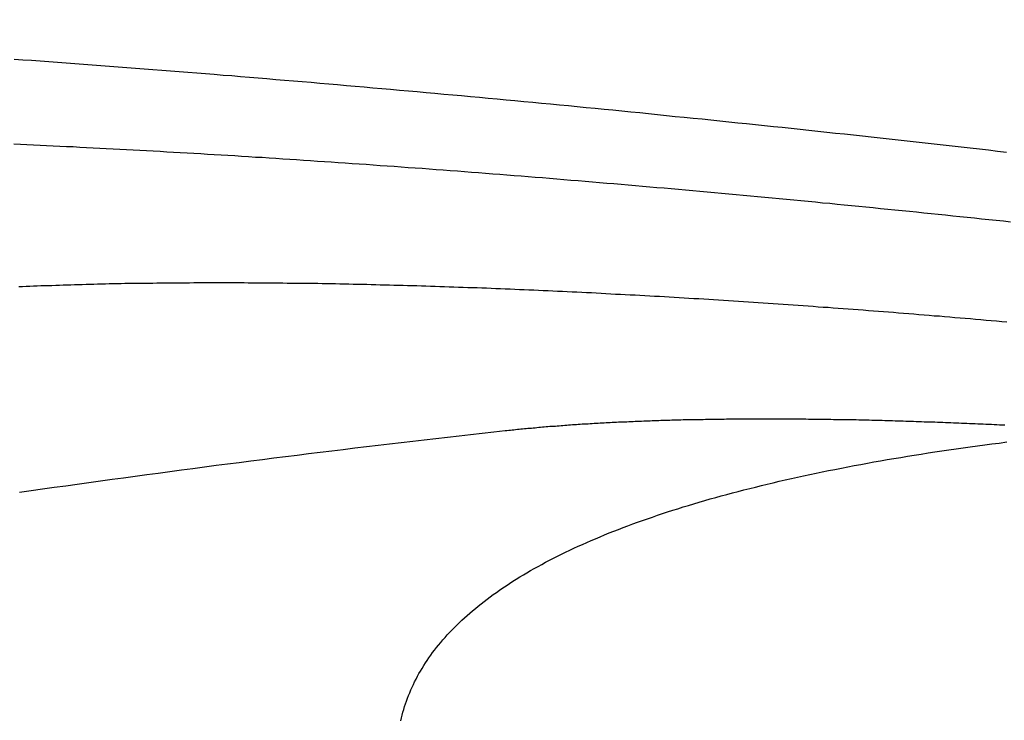
# Model space of a CAD drawing. Extents: x -59 to 285, y -226 to 1500.
# Drawn here: x 5 to 5, y -201 to -201 of the extents above; entities that cross this region are included whole.
import ezdxf

# ---------------------------------------------------------------- set-up
doc = ezdxf.new("R2010")
doc.units = 0
doc.header["$LTSCALE"] = 10
doc.linetypes.add('VERDECKT', pattern=[9.525, 6.35, -3.175])
doc.layers.get('0').update_dxf_attribs({"linetype": 'CONTINUOUS'})
doc.layers.add('STEMPEL', color=3, linetype='CONTINUOUS')

# ---------------------------------------------------------------- blocks, each defined once
blk = doc.blocks.new('A$CEABA2AC0')
at = {"color": 1}
for points in [[(4.58944, -42.2556, 0), (4.595, -42.256, 0), (4.60057, -42.2564, 0), (4.60615, -42.2568, 0), (4.61173, -42.2572, 0), (4.61732, -42.2576, 0), (4.62291, -42.2581, 0), (4.6285, -42.2585, 0), (4.6341, -42.2589, 0), (4.63971, -42.2593, 0), (4.64532, -42.2597, 0), (4.65093, -42.2601, 0), (4.65655, -42.2606, 0), (4.66217, -42.261, 0), (4.6678, -42.2614, 0), (4.67343, -42.2618, 0), (4.67907, -42.2623, 0), (4.68471, -42.2627, 0), (4.69035, -42.2632, 0), (4.696, -42.2636, 0), (4.70165, -42.2641, 0), (4.70731, -42.2645, 0), (4.71297, -42.265, 0), (4.71863, -42.2654, 0), (4.7243, -42.2659, 0), (4.72997, -42.2663, 0), (4.73564, -42.2668, 0), (4.74132, -42.2673, 0), (4.747, -42.2677, 0), (4.75269, -42.2682, 0), (4.75838, -42.2687, 0), (4.76407, -42.2692, 0), (4.76976, -42.2696, 0), (4.77546, -42.2701, 0), (4.78116, -42.2706, 0), (4.78686, -42.2711, 0), (4.79257, -42.2716, 0), (4.79827, -42.2721, 0), (4.80399, -42.2726, 0), (4.8097, -42.2731, 0), (4.81542, -42.2736, 0), (4.82113, -42.2741, 0), (4.82685, -42.2746, 0), (4.83258, -42.2751, 0), (4.8383, -42.2756, 0), (4.84403, -42.2761, 0), (4.84976, -42.2766, 0), (4.85549, -42.2771, 0), (4.86123, -42.2776, 0), (4.86696, -42.2782, 0), (4.8727, -42.2787, 0), (4.87844, -42.2792, 0), (4.88418, -42.2797, 0), (4.88992, -42.2803, 0), (4.89566, -42.2808, 0), (4.90141, -42.2813, 0), (4.90716, -42.2819, 0), (4.9129, -42.2824, 0), (4.91865, -42.283, 0), (4.9244, -42.2835, 0), (4.93015, -42.2841, 0), (4.93591, -42.2846, 0), (4.94166, -42.2852, 0), (4.94741, -42.2857, 0), (4.95317, -42.2863, 0), (4.95892, -42.2868, 0), (4.96468, -42.2874, 0), (4.97044, -42.288, 0), (4.9762, -42.2885, 0), (4.98195, -42.2891, 0), (4.98771, -42.2897, 0), (4.99347, -42.2902, 0), (4.99923, -42.2908, 0), (5.00499, -42.2914, 0), (5.01075, -42.292, 0), (5.0165, -42.2926, 0), (5.02226, -42.2931, 0), (5.02802, -42.2937, 0), (5.03378, -42.2943, 0), (5.03954, -42.2949, 0), (5.0453, -42.2955, 0), (5.05105, -42.2961, 0), (5.05681, -42.2967, 0), (5.06257, -42.2973, 0), (5.06832, -42.2979, 0), (5.07408, -42.2985, 0), (5.07983, -42.2991, 0), (5.08559, -42.2997, 0), (5.09134, -42.3003, 0), (5.09709, -42.3009, 0), (5.10284, -42.3015, 0), (5.10859, -42.3021, 0), (5.11434, -42.3028, 0), (5.12008, -42.3034, 0), (5.12583, -42.304, 0), (5.13158, -42.3046, 0), (5.13735, -42.3053, 0), (5.14311, -42.3059, 0), (5.14889, -42.3065, 0), (5.15468, -42.3072, 0), (5.16047, -42.3078, 0), (5.16627, -42.3084, 0), (5.17207, -42.3091, 0), (5.17789, -42.3097, 0), (5.18371, -42.3104, 0), (5.18954, -42.311, 0), (5.19537, -42.3117, 0), (5.20122, -42.3123, 0), (5.20707, -42.313, 0), (5.21292, -42.3137, 0), (5.21879, -42.3143, 0), (5.22466, -42.315, 0), (5.23053, -42.3157, 0)], [(5.23307, -42.3609, 0), (5.22841, -42.3604, 0), (5.22374, -42.3599, 0), (5.21907, -42.3594, 0), (5.2144, -42.359, 0), (5.20974, -42.3585, 0), (5.20507, -42.358, 0), (5.2004, -42.3575, 0), (5.19573, -42.357, 0), (5.19106, -42.3565, 0), (5.18639, -42.356, 0), (5.18172, -42.3556, 0), (5.17704, -42.3551, 0), (5.17237, -42.3546, 0), (5.1677, -42.3541, 0), (5.16303, -42.3537, 0), (5.15836, -42.3532, 0), (5.15369, -42.3527, 0), (5.14902, -42.3523, 0), (5.14434, -42.3518, 0), (5.13967, -42.3513, 0), (5.135, -42.3509, 0), (5.13033, -42.3504, 0), (5.12566, -42.3499, 0), (5.12099, -42.3495, 0), (5.11632, -42.349, 0), (5.11166, -42.3486, 0), (5.10699, -42.3481, 0), (5.10232, -42.3477, 0), (5.09765, -42.3472, 0), (5.09299, -42.3468, 0), (5.08832, -42.3463, 0), (5.08366, -42.3459, 0), (5.079, -42.3455, 0), (5.07434, -42.345, 0), (5.06968, -42.3446, 0), (5.06502, -42.3442, 0), (5.06036, -42.3437, 0), (5.0557, -42.3433, 0), (5.05105, -42.3429, 0), (5.04639, -42.3424, 0), (5.04174, -42.342, 0), (5.03709, -42.3416, 0), (5.03244, -42.3412, 0), (5.02779, -42.3408, 0), (5.02314, -42.3403, 0), (5.0185, -42.3399, 0), (5.01386, -42.3395, 0), (5.00922, -42.3391, 0), (5.00458, -42.3387, 0), (4.99994, -42.3383, 0), (4.9953, -42.3379, 0), (4.99067, -42.3375, 0), (4.98604, -42.3371, 0), (4.98141, -42.3367, 0), (4.97679, -42.3363, 0), (4.97216, -42.3359, 0), (4.96754, -42.3355, 0), (4.96292, -42.3351, 0), (4.95831, -42.3347, 0), (4.95369, -42.3343, 0), (4.94908, -42.334, 0), (4.94447, -42.3336, 0), (4.93987, -42.3332, 0), (4.93526, -42.3328, 0), (4.93066, -42.3324, 0), (4.92606, -42.3321, 0), (4.92147, -42.3317, 0), (4.91688, -42.3313, 0), (4.91229, -42.331, 0), (4.90771, -42.3306, 0), (4.90312, -42.3302, 0), (4.89855, -42.3299, 0), (4.89397, -42.3295, 0), (4.8894, -42.3292, 0), (4.88483, -42.3288, 0), (4.88026, -42.3285, 0), (4.8757, -42.3281, 0), (4.87114, -42.3278, 0), (4.86659, -42.3274, 0), (4.86204, -42.3271, 0), (4.85749, -42.3268, 0), (4.85295, -42.3264, 0), (4.84841, -42.3261, 0), (4.84388, -42.3258, 0), (4.83935, -42.3254, 0), (4.83482, -42.3251, 0), (4.83029, -42.3248, 0), (4.82578, -42.3245, 0), (4.82126, -42.3241, 0), (4.81675, -42.3238, 0), (4.81224, -42.3235, 0), (4.80774, -42.3232, 0), (4.80324, -42.3229, 0), (4.79875, -42.3226, 0), (4.79426, -42.3223, 0), (4.78978, -42.322, 0), (4.7853, -42.3217, 0), (4.78082, -42.3214, 0), (4.77635, -42.3211, 0), (4.77188, -42.3208, 0), (4.76742, -42.3205, 0), (4.76297, -42.3202, 0), (4.75851, -42.3199, 0), (4.75407, -42.3196, 0), (4.74963, -42.3193, 0), (4.74519, -42.3191, 0), (4.74076, -42.3188, 0), (4.73633, -42.3185, 0), (4.73191, -42.3182, 0), (4.72749, -42.318, 0), (4.72308, -42.3177, 0), (4.71867, -42.3174, 0), (4.71427, -42.3172, 0), (4.70988, -42.3169, 0), (4.70549, -42.3167, 0), (4.7011, -42.3164, 0), (4.69672, -42.3162, 0), (4.69235, -42.3159, 0), (4.68798, -42.3157, 0), (4.68362, -42.3154, 0), (4.67926, -42.3152, 0), (4.67491, -42.3149, 0), (4.67056, -42.3147, 0), (4.66622, -42.3145, 0), (4.66189, -42.3142, 0), (4.65756, -42.314, 0), (4.65324, -42.3138, 0), (4.64892, -42.3135, 0), (4.64462, -42.3133, 0), (4.64031, -42.3131, 0), (4.63601, -42.3129, 0), (4.63172, -42.3127, 0), (4.62744, -42.3124, 0), (4.62316, -42.3122, 0), (4.61889, -42.312, 0), (4.61462, -42.3118, 0), (4.61036, -42.3116, 0), (4.60611, -42.3114, 0), (4.60186, -42.3112, 0), (4.59762, -42.311, 0), (4.59339, -42.3108, 0), (4.58916, -42.3106, 0)], [(4.59238, -42.4026, 0), (4.59472, -42.4025, 0), (4.59708, -42.4024, 0), (4.59945, -42.4023, 0), (4.60182, -42.4022, 0), (4.6042, -42.4021, 0), (4.60659, -42.402, 0), (4.60898, -42.4019, 0), (4.61138, -42.4019, 0), (4.61379, -42.4018, 0), (4.61621, -42.4017, 0), (4.61863, -42.4016, 0), (4.62107, -42.4015, 0), (4.62351, -42.4015, 0), (4.62595, -42.4014, 0), (4.62841, -42.4013, 0), (4.63087, -42.4012, 0), (4.63334, -42.4012, 0), (4.63582, -42.4011, 0), (4.6383, -42.401, 0), (4.64079, -42.401, 0), (4.64329, -42.4009, 0), (4.64579, -42.4009, 0), (4.64831, -42.4008, 0), (4.65083, -42.4007, 0), (4.65335, -42.4007, 0), (4.65589, -42.4006, 0), (4.65843, -42.4006, 0), (4.66098, -42.4005, 0), (4.66353, -42.4005, 0), (4.6661, -42.4005, 0), (4.66867, -42.4004, 0), (4.67124, -42.4004, 0), (4.67383, -42.4003, 0), (4.67642, -42.4003, 0), (4.67902, -42.4003, 0), (4.68162, -42.4002, 0), (4.68424, -42.4002, 0), (4.68685, -42.4002, 0), (4.68948, -42.4002, 0), (4.69211, -42.4001, 0), (4.69475, -42.4001, 0), (4.6974, -42.4001, 0), (4.70005, -42.4001, 0), (4.70271, -42.4001, 0), (4.70538, -42.4, 0), (4.70805, -42.4, 0), (4.71073, -42.4, 0), (4.71342, -42.4, 0), (4.71611, -42.4, 0), (4.71881, -42.4, 0), (4.72152, -42.4, 0), (4.72423, -42.4, 0), (4.72695, -42.4, 0), (4.72967, -42.4, 0), (4.73241, -42.4, 0), (4.73514, -42.4, 0), (4.73789, -42.4, 0), (4.74064, -42.4001, 0), (4.74339, -42.4001, 0), (4.74616, -42.4001, 0), (4.74893, -42.4001, 0), (4.7517, -42.4001, 0), (4.75448, -42.4002, 0), (4.75727, -42.4002, 0), (4.76006, -42.4002, 0), (4.76286, -42.4002, 0), (4.76567, -42.4003, 0), (4.76848, -42.4003, 0), (4.77129, -42.4003, 0), (4.77412, -42.4004, 0), (4.77695, -42.4004, 0), (4.77978, -42.4004, 0), (4.78262, -42.4005, 0), (4.78547, -42.4005, 0), (4.78832, -42.4006, 0), (4.79117, -42.4006, 0), (4.79404, -42.4007, 0), (4.79691, -42.4007, 0), (4.79978, -42.4008, 0), (4.80266, -42.4008, 0), (4.80554, -42.4009, 0), (4.80843, -42.401, 0), (4.81133, -42.401, 0), (4.81423, -42.4011, 0), (4.81714, -42.4011, 0), (4.82005, -42.4012, 0), (4.82297, -42.4013, 0), (4.82589, -42.4014, 0), (4.82882, -42.4014, 0), (4.83175, -42.4015, 0), (4.83469, -42.4016, 0), (4.83763, -42.4017, 0), (4.84058, -42.4017, 0), (4.84353, -42.4018, 0), (4.84649, -42.4019, 0), (4.84945, -42.402, 0), (4.85242, -42.4021, 0), (4.85539, -42.4022, 0), (4.85837, -42.4023, 0), (4.86135, -42.4024, 0), (4.86434, -42.4025, 0), (4.86733, -42.4026, 0), (4.87033, -42.4027, 0), (4.87333, -42.4028, 0), (4.87634, -42.4029, 0), (4.87935, -42.403, 0), (4.88236, -42.4031, 0), (4.88538, -42.4032, 0), (4.88841, -42.4033, 0), (4.89144, -42.4034, 0), (4.89447, -42.4035, 0), (4.89751, -42.4036, 0), (4.90055, -42.4038, 0), (4.9036, -42.4039, 0), (4.90665, -42.404, 0), (4.9097, -42.4041, 0), (4.91276, -42.4043, 0), (4.91583, -42.4044, 0), (4.91889, -42.4045, 0), (4.92197, -42.4047, 0), (4.92504, -42.4048, 0), (4.92812, -42.4049, 0), (4.93121, -42.4051, 0), (4.93429, -42.4052, 0), (4.93738, -42.4053, 0), (4.94048, -42.4055, 0), (4.94358, -42.4056, 0), (4.94668, -42.4058, 0), (4.94979, -42.4059, 0), (4.9529, -42.4061, 0), (4.95601, -42.4062, 0), (4.95913, -42.4064, 0), (4.96225, -42.4065, 0), (4.96537, -42.4067, 0), (4.9685, -42.4069, 0), (4.97163, -42.407, 0), (4.97477, -42.4072, 0), (4.9779, -42.4074, 0), (4.98105, -42.4075, 0), (4.98419, -42.4077, 0), (4.98734, -42.4079, 0), (4.99049, -42.408, 0), (4.99364, -42.4082, 0), (4.9968, -42.4084, 0), (4.99995, -42.4086, 0), (5.00312, -42.4087, 0), (5.00628, -42.4089, 0), (5.00945, -42.4091, 0), (5.01262, -42.4093, 0), (5.01579, -42.4095, 0), (5.01897, -42.4097, 0), (5.02215, -42.4098, 0), (5.02533, -42.41, 0), (5.02851, -42.4102, 0), (5.0317, -42.4104, 0), (5.03489, -42.4106, 0), (5.03808, -42.4108, 0), (5.04127, -42.411, 0), (5.04447, -42.4112, 0), (5.04766, -42.4114, 0), (5.05087, -42.4116, 0), (5.05407, -42.4118, 0), (5.05727, -42.412, 0), (5.06048, -42.4122, 0), (5.06369, -42.4125, 0), (5.0669, -42.4127, 0), (5.07011, -42.4129, 0), (5.07333, -42.4131, 0), (5.07654, -42.4133, 0), (5.07976, -42.4135, 0), (5.08298, -42.4138, 0), (5.0862, -42.414, 0), (5.08943, -42.4142, 0), (5.09265, -42.4144, 0), (5.09588, -42.4147, 0), (5.09911, -42.4149, 0), (5.10234, -42.4151, 0), (5.10557, -42.4153, 0), (5.1088, -42.4156, 0), (5.11203, -42.4158, 0), (5.11527, -42.416, 0), (5.11851, -42.4163, 0), (5.12174, -42.4165, 0), (5.12498, -42.4168, 0), (5.12822, -42.417, 0), (5.13146, -42.4172, 0), (5.13471, -42.4175, 0), (5.13795, -42.4177, 0), (5.1412, -42.418, 0), (5.14444, -42.4182, 0), (5.14769, -42.4185, 0), (5.15094, -42.4187, 0), (5.1542, -42.419, 0), (5.15746, -42.4192, 0), (5.16073, -42.4195, 0), (5.16401, -42.4198, 0), (5.16729, -42.42, 0), (5.17058, -42.4203, 0), (5.17387, -42.4206, 0), (5.17717, -42.4208, 0), (5.18048, -42.4211, 0), (5.18379, -42.4214, 0), (5.1871, -42.4216, 0), (5.19043, -42.4219, 0), (5.19376, -42.4222, 0), (5.19709, -42.4225, 0), (5.20043, -42.4228, 0), (5.20378, -42.423, 0), (5.20713, -42.4233, 0), (5.21049, -42.4236, 0), (5.21385, -42.4239, 0), (5.21722, -42.4242, 0), (5.22059, -42.4245, 0), (5.22397, -42.4248, 0), (5.22735, -42.4251, 0), (5.23074, -42.4254, 0)], [(5.22946, -42.4922, 0), (5.2277, -42.4922, 0), (5.22593, -42.4921, 0), (5.22417, -42.492, 0), (5.22241, -42.4919, 0), (5.22066, -42.4918, 0), (5.2189, -42.4917, 0), (5.21714, -42.4917, 0), (5.21539, -42.4916, 0), (5.21364, -42.4915, 0), (5.21189, -42.4914, 0), (5.21014, -42.4913, 0), (5.20839, -42.4913, 0), (5.20665, -42.4912, 0), (5.20491, -42.4911, 0), (5.20316, -42.4911, 0), (5.20142, -42.491, 0), (5.19968, -42.4909, 0), (5.19795, -42.4908, 0), (5.19621, -42.4908, 0), (5.19448, -42.4907, 0), (5.19275, -42.4906, 0), (5.19102, -42.4906, 0), (5.18929, -42.4905, 0), (5.18757, -42.4904, 0), (5.18584, -42.4904, 0), (5.18412, -42.4903, 0), (5.1824, -42.4902, 0), (5.18068, -42.4902, 0), (5.17896, -42.4901, 0), (5.17725, -42.4901, 0), (5.17554, -42.49, 0), (5.17383, -42.49, 0), (5.17212, -42.4899, 0), (5.17041, -42.4898, 0), (5.16871, -42.4898, 0), (5.16701, -42.4897, 0), (5.16531, -42.4897, 0), (5.16361, -42.4896, 0), (5.16191, -42.4896, 0), (5.16022, -42.4895, 0), (5.15853, -42.4895, 0), (5.15684, -42.4894, 0), (5.15515, -42.4894, 0), (5.15347, -42.4893, 0), (5.15178, -42.4893, 0), (5.1501, -42.4892, 0), (5.14843, -42.4892, 0), (5.14675, -42.4892, 0), (5.14508, -42.4891, 0), (5.14341, -42.4891, 0), (5.14174, -42.489, 0), (5.14007, -42.489, 0), (5.13841, -42.489, 0), (5.13674, -42.4889, 0), (5.13509, -42.4889, 0), (5.13343, -42.4888, 0), (5.13177, -42.4888, 0), (5.13012, -42.4888, 0), (5.12847, -42.4887, 0), (5.12683, -42.4887, 0), (5.12518, -42.4887, 0), (5.12354, -42.4887, 0), (5.1219, -42.4886, 0), (5.12027, -42.4886, 0), (5.11863, -42.4886, 0), (5.117, -42.4885, 0), (5.11537, -42.4885, 0), (5.11375, -42.4885, 0), (5.11212, -42.4885, 0), (5.1105, -42.4884, 0), (5.10888, -42.4884, 0), (5.10727, -42.4884, 0), (5.10565, -42.4884, 0), (5.10404, -42.4884, 0), (5.10244, -42.4884, 0), (5.10083, -42.4883, 0), (5.09923, -42.4883, 0), (5.09763, -42.4883, 0), (5.09603, -42.4883, 0), (5.09444, -42.4883, 0), (5.09285, -42.4883, 0), (5.09126, -42.4883, 0), (5.08968, -42.4883, 0), (5.08809, -42.4882, 0), (5.08651, -42.4882, 0), (5.08494, -42.4882, 0), (5.08336, -42.4882, 0), (5.08179, -42.4882, 0), (5.08023, -42.4882, 0), (5.07866, -42.4882, 0), (5.0771, -42.4882, 0), (5.07554, -42.4882, 0), (5.07398, -42.4882, 0), (5.07243, -42.4882, 0), (5.07088, -42.4882, 0), (5.06933, -42.4882, 0), (5.06779, -42.4882, 0), (5.06625, -42.4882, 0), (5.06471, -42.4882, 0), (5.06317, -42.4882, 0), (5.06164, -42.4882, 0), (5.06011, -42.4883, 0), (5.05858, -42.4883, 0), (5.05706, -42.4883, 0), (5.05554, -42.4883, 0), (5.05402, -42.4883, 0), (5.05251, -42.4883, 0), (5.051, -42.4883, 0), (5.04949, -42.4883, 0), (5.04799, -42.4884, 0), (5.04649, -42.4884, 0), (5.04499, -42.4884, 0), (5.04349, -42.4884, 0), (5.042, -42.4884, 0), (5.04051, -42.4885, 0), (5.03903, -42.4885, 0), (5.03755, -42.4885, 0), (5.03607, -42.4885, 0), (5.03459, -42.4886, 0), (5.03312, -42.4886, 0), (5.03165, -42.4886, 0), (5.03019, -42.4886, 0), (5.02873, -42.4887, 0), (5.02727, -42.4887, 0), (5.02581, -42.4887, 0), (5.02436, -42.4888, 0), (5.02291, -42.4888, 0), (5.02147, -42.4888, 0), (5.02003, -42.4889, 0), (5.01859, -42.4889, 0), (5.01716, -42.4889, 0), (5.01572, -42.489, 0), (5.0143, -42.489, 0), (5.01287, -42.4891, 0), (5.01145, -42.4891, 0), (5.01003, -42.4891, 0), (5.00862, -42.4892, 0), (5.00721, -42.4892, 0), (5.0058, -42.4893, 0), (5.0044, -42.4893, 0), (5.003, -42.4894, 0), (5.00161, -42.4894, 0), (5.00021, -42.4895, 0), (4.99883, -42.4895, 0), (4.99744, -42.4896, 0), (4.99606, -42.4896, 0), (4.99468, -42.4897, 0), (4.99331, -42.4897, 0), (4.99194, -42.4898, 0), (4.99057, -42.4898, 0), (4.98921, -42.4899, 0), (4.98785, -42.4899, 0), (4.98649, -42.49, 0), (4.98514, -42.4901, 0), (4.98379, -42.4901, 0), (4.98245, -42.4902, 0), (4.98111, -42.4902, 0), (4.97977, -42.4903, 0), (4.97844, -42.4904, 0), (4.97711, -42.4904, 0), (4.97578, -42.4905, 0), (4.97446, -42.4906, 0), (4.97314, -42.4906, 0), (4.97183, -42.4907, 0), (4.97052, -42.4908, 0), (4.96921, -42.4909, 0), (4.96791, -42.4909, 0), (4.96661, -42.491, 0), (4.96531, -42.4911, 0), (4.96402, -42.4911, 0), (4.96273, -42.4912, 0), (4.96145, -42.4913, 0), (4.96017, -42.4914, 0), (4.95889, -42.4915, 0), (4.95762, -42.4915, 0), (4.95635, -42.4916, 0), (4.95509, -42.4917, 0), (4.95383, -42.4918, 0), (4.95257, -42.4919, 0), (4.95132, -42.492, 0), (4.95007, -42.492, 0), (4.94882, -42.4921, 0), (4.94758, -42.4922, 0), (4.94634, -42.4923, 0), (4.94511, -42.4924, 0), (4.94388, -42.4925, 0), (4.94265, -42.4926, 0), (4.94143, -42.4927, 0), (4.94021, -42.4928, 0), (4.939, -42.4929, 0), (4.93779, -42.4929, 0), (4.93658, -42.493, 0), (4.93538, -42.4931, 0), (4.93418, -42.4932, 0), (4.93299, -42.4933, 0), (4.9318, -42.4934, 0), (4.93062, -42.4935, 0), (4.92943, -42.4936, 0), (4.92826, -42.4937, 0), (4.92708, -42.4938, 0), (4.92591, -42.494, 0), (4.92475, -42.4941, 0), (4.92359, -42.4942, 0), (4.92243, -42.4943, 0), (4.92128, -42.4944, 0), (4.92013, -42.4945, 0), (4.91898, -42.4946, 0), (4.91784, -42.4947, 0), (4.91671, -42.4948, 0), (4.91557, -42.4949, 0), (4.91444, -42.495, 0), (4.91332, -42.4952, 0), (4.9122, -42.4953, 0), (4.91108, -42.4954, 0), (4.90997, -42.4955, 0), (4.90887, -42.4956, 0), (4.90776, -42.4957, 0), (4.90666, -42.4959, 0)], [(4.83919, -42.6832, 0), (4.83961, -42.6813, 0), (4.84006, -42.6795, 0), (4.84055, -42.6776, 0), (4.84107, -42.6758, 0), (4.84162, -42.674, 0), (4.84221, -42.6722, 0), (4.84283, -42.6704, 0), (4.84348, -42.6686, 0), (4.84417, -42.6668, 0), (4.84489, -42.665, 0), (4.84565, -42.6632, 0), (4.84644, -42.6614, 0), (4.84726, -42.6597, 0), (4.84811, -42.6579, 0), (4.849, -42.6562, 0), (4.84992, -42.6544, 0), (4.85088, -42.6527, 0), (4.85187, -42.651, 0), (4.85289, -42.6493, 0), (4.85395, -42.6475, 0), (4.85504, -42.6458, 0), (4.85616, -42.6442, 0), (4.85731, -42.6425, 0), (4.8585, -42.6408, 0), (4.85972, -42.6391, 0), (4.86097, -42.6375, 0), (4.86226, -42.6358, 0), (4.86358, -42.6342, 0), (4.86493, -42.6326, 0), (4.86632, -42.6309, 0), (4.86774, -42.6293, 0), (4.86919, -42.6277, 0), (4.87067, -42.6261, 0), (4.87219, -42.6245, 0), (4.87374, -42.6229, 0), (4.87532, -42.6214, 0), (4.87694, -42.6198, 0), (4.87858, -42.6182, 0), (4.88026, -42.6167, 0), (4.88198, -42.6151, 0), (4.88372, -42.6136, 0), (4.8855, -42.6121, 0), (4.88731, -42.6106, 0), (4.88915, -42.6091, 0), (4.89103, -42.6076, 0), (4.89293, -42.6061, 0), (4.89487, -42.6046, 0), (4.89684, -42.6031, 0), (4.89885, -42.6016, 0), (4.90088, -42.6002, 0), (4.90295, -42.5987, 0), (4.90505, -42.5973, 0), (4.90718, -42.5959, 0), (4.90935, -42.5945, 0), (4.91154, -42.593, 0), (4.91377, -42.5916, 0), (4.91603, -42.5902, 0), (4.91832, -42.5889, 0), (4.92065, -42.5875, 0), (4.923, -42.5861, 0), (4.92539, -42.5848, 0), (4.92781, -42.5834, 0), (4.93026, -42.5821, 0), (4.93274, -42.5807, 0), (4.93526, -42.5794, 0), (4.9378, -42.5781, 0), (4.94038, -42.5768, 0), (4.94299, -42.5755, 0), (4.94563, -42.5742, 0), (4.9483, -42.5729, 0), (4.951, -42.5717, 0), (4.95374, -42.5704, 0), (4.9565, -42.5692, 0), (4.9593, -42.5679, 0), (4.96213, -42.5667, 0), (4.96499, -42.5655, 0), (4.96788, -42.5642, 0), (4.9708, -42.563, 0), (4.97375, -42.5618, 0), (4.97673, -42.5607, 0), (4.97974, -42.5595, 0), (4.98278, -42.5583, 0), (4.98586, -42.5572, 0), (4.98896, -42.556, 0), (4.99209, -42.5549, 0), (4.99525, -42.5537, 0), (4.99844, -42.5526, 0), (5.00166, -42.5515, 0), (5.00491, -42.5504, 0), (5.00819, -42.5493, 0), (5.0115, -42.5482, 0), (5.01484, -42.5471, 0), (5.01821, -42.5461, 0), (5.0216, -42.545, 0), (5.02503, -42.544, 0), (5.02848, -42.5429, 0), (5.03196, -42.5419, 0), (5.03547, -42.5409, 0), (5.03901, -42.5398, 0), (5.04258, -42.5388, 0), (5.04617, -42.5378, 0), (5.04979, -42.5369, 0), (5.05344, -42.5359, 0), (5.05712, -42.5349, 0), (5.06083, -42.534, 0), (5.06456, -42.533, 0), (5.06832, -42.5321, 0), (5.07211, -42.5311, 0), (5.07592, -42.5302, 0), (5.07976, -42.5293, 0), (5.08363, -42.5284, 0), (5.08753, -42.5275, 0), (5.09145, -42.5266, 0), (5.0954, -42.5257, 0), (5.09937, -42.5249, 0), (5.10337, -42.524, 0), (5.1074, -42.5232, 0), (5.11146, -42.5223, 0), (5.11553, -42.5215, 0), (5.11964, -42.5207, 0), (5.12377, -42.5199, 0), (5.12793, -42.5191, 0), (5.13211, -42.5183, 0), (5.13632, -42.5175, 0), (5.14055, -42.5167, 0), (5.14481, -42.5159, 0), (5.14909, -42.5152, 0), (5.1534, -42.5144, 0), (5.15773, -42.5137, 0), (5.16209, -42.513, 0), (5.16647, -42.5122, 0), (5.17088, -42.5115, 0), (5.17531, -42.5108, 0), (5.17977, -42.5101, 0), (5.18425, -42.5094, 0), (5.18875, -42.5088, 0), (5.19328, -42.5081, 0), (5.19783, -42.5074, 0), (5.20241, -42.5068, 0), (5.20702, -42.5061, 0), (5.21167, -42.5055, 0), (5.21635, -42.5049, 0), (5.22106, -42.5043, 0), (5.2258, -42.5037, 0), (5.23058, -42.503, 0)]]:
    blk.add_polyline3d(points, dxfattribs=at)
at = {"color": 1, "linetype": 'VERDECKT'}
blk.add_polyline3d([(4.90666, -42.4959, 0), (4.89919, -42.4967, 0), (4.89171, -42.4975, 0), (4.88424, -42.4984, 0), (4.87676, -42.4992, 0), (4.86929, -42.5001, 0), (4.86181, -42.5009, 0), (4.85434, -42.5018, 0), (4.84686, -42.5026, 0), (4.83939, -42.5035, 0), (4.83191, -42.5044, 0), (4.82444, -42.5053, 0), (4.81696, -42.5062, 0), (4.80949, -42.5071, 0), (4.80202, -42.508, 0), (4.79454, -42.5089, 0), (4.78707, -42.5098, 0), (4.7796, -42.5107, 0), (4.77212, -42.5117, 0), (4.76465, -42.5126, 0), (4.75718, -42.5135, 0), (4.74971, -42.5145, 0), (4.74224, -42.5154, 0), (4.73476, -42.5164, 0), (4.72729, -42.5173, 0), (4.71982, -42.5183, 0), (4.71235, -42.5193, 0), (4.70488, -42.5203, 0), (4.69741, -42.5213, 0), (4.68994, -42.5223, 0), (4.68247, -42.5233, 0), (4.67499, -42.5243, 0), (4.66752, -42.5253, 0), (4.66005, -42.5263, 0), (4.65259, -42.5273, 0), (4.64512, -42.5283, 0), (4.63765, -42.5294, 0), (4.63018, -42.5304, 0), (4.62271, -42.5315, 0), (4.61524, -42.5325, 0), (4.60777, -42.5336, 0), (4.6003, -42.5346, 0), (4.59283, -42.5357, 0)], dxfattribs=at)
at = {"color": 3, "linetype": 'CONTINUOUS'}
for radius in [58.5, 55.011663, 53.725235, 53, 49.5]:
    blk.add_circle((0, 0), radius, dxfattribs=at)
at = {"color": 1, "linetype": 'VERDECKT'}
for radius in [57, 54.5, 51]:
    blk.add_circle((0, 0), radius, dxfattribs=at)
at = {"color": 3, "linetype": 'CONTINUOUS'}
blk.add_arc((0.01233, -117.18001), 78, 71.79938844, 108.21266881, dxfattribs=at)
at = {"color": 1, "linetype": 'VERDECKT'}
for radius, start, end in [(77.220464, 61.91313551, 118.08686449), (76, 60.27567085, 119.72432915), (75.199734, 61.36168638, 118.63831362)]:
    blk.add_arc((0.01233, -117.18001), radius, start, end, dxfattribs=at)

msp = doc.modelspace()

# ---------------------------------------------------------------- block references
at = {"layer": 'STEMPEL'}
msp.add_blockref('A$CEABA2AC0', (0, -158.5), dxfattribs=at)

doc.saveas('drawing.dxf')
